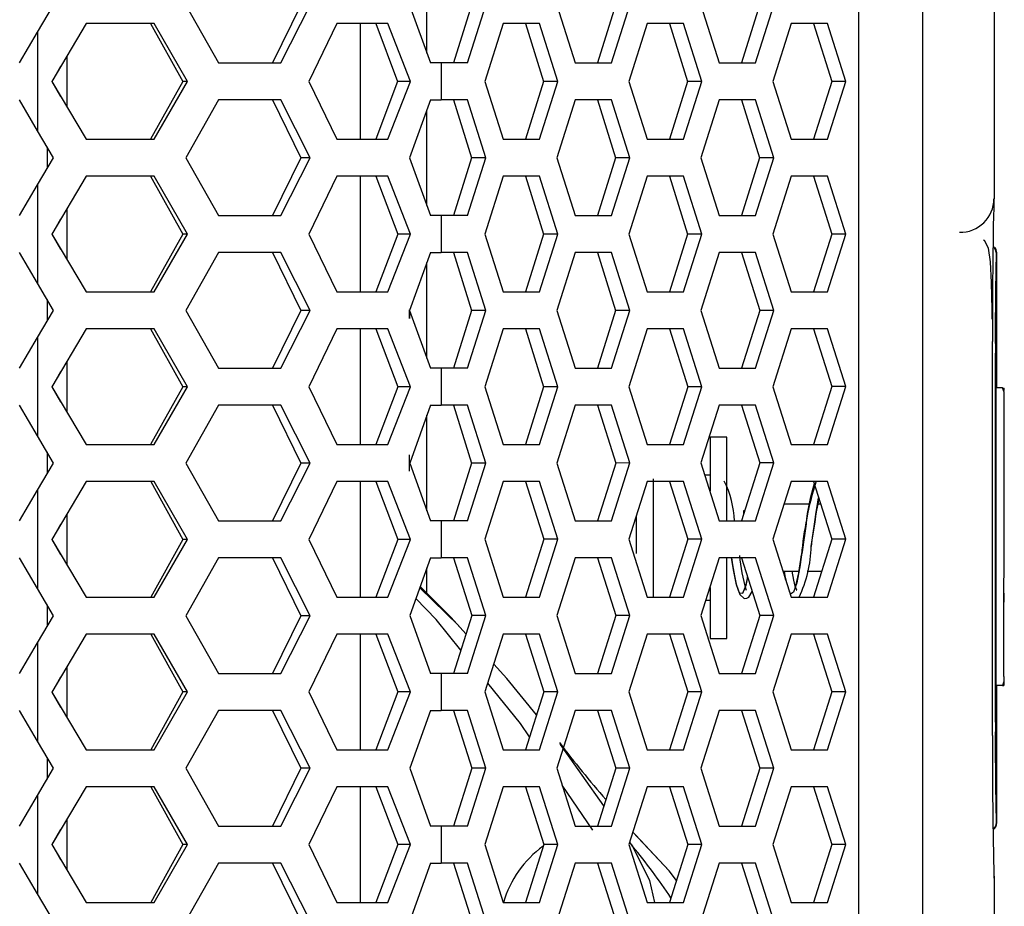
# Model space of a CAD drawing. Units: millimetres. Extents: x 63 to 3226, y 63 to 2034.
# Drawn here: x 1344 to 1402, y 1388 to 1441 of the extents above; entities that cross this region are included whole.
import ezdxf

# ---------------------------------------------------------------- set-up
doc = ezdxf.new("R2010")
doc.units = ezdxf.units.MM
doc.header["$LTSCALE"] = 10

msp = doc.modelspace()

# ---------------------------------------------------------------- linework, layer by layer
at = {"color": 7, "linetype": 'Continuous', "lineweight": 25}
for p, q in [((1393.615835, 1890.264398), (1393.654476, 1275.955009)), ((1397.430842, 1890.468438), (1397.469509, 1275.751447)), ((1401.747667, 1430.500214), (1401.722712, 1827.226174)), ((1344.69958, 1440.433608), (1345.654253, 1442.046686)), ((1353.551169, 1442.047183), (1355.492587, 1438.597305)), ((1360.401336, 1442.047614), (1358.71825, 1438.597508)), ((1359.203076, 1438.597538), (1360.950904, 1442.047648)), ((1366.886966, 1442.048022), (1368.131701, 1438.5981)), ((1370.581709, 1442.048254), (1369.497082, 1438.598186)), ((1370.335752, 1438.598239), (1371.420379, 1442.048307)), ((1375.664515, 1442.048574), (1376.749576, 1438.598642)), ((1379.16522, 1442.048794), (1378.080593, 1438.598726)), ((1378.919263, 1438.598779), (1380.00389, 1442.048847)), ((1384.248026, 1442.049114), (1385.333087, 1438.599182)), ((1387.748731, 1442.049334), (1386.664104, 1438.599266)), ((1387.502775, 1438.599318), (1388.587402, 1442.049387)), ((1347.607289, 1440.946809), (1345.564857, 1437.49668)), ((1351.655269, 1440.947064), (1347.607289, 1440.946809)), ((1351.449985, 1440.947051), (1353.358945, 1437.497171)), ((1353.637641, 1437.497188), (1351.655269, 1440.947064)), ((1362.542978, 1440.947748), (1360.87617, 1437.497644)), ((1365.585819, 1440.94794), (1362.542978, 1440.947748)), ((1364.86459, 1440.947894), (1366.172891, 1437.497977)), ((1366.944431, 1437.498025), (1365.585819, 1440.94794)), ((1372.457672, 1440.948372), (1371.373046, 1437.498304)), ((1374.62736, 1440.948509), (1372.457672, 1440.948372)), ((1373.78869, 1440.948456), (1374.87375, 1437.498524)), ((1375.712421, 1437.498577), (1374.62736, 1440.948509)), ((1381.041184, 1440.948912), (1379.956557, 1437.498844)), ((1383.210871, 1440.949049), (1381.041184, 1440.948912)), ((1382.372201, 1440.948996), (1383.457262, 1437.499064)), ((1384.295932, 1437.499117), (1383.210871, 1440.949049)), ((1389.624695, 1440.949452), (1388.540068, 1437.499384)), ((1391.794382, 1440.949588), (1389.624695, 1440.949452)), ((1390.955712, 1440.949536), (1392.040773, 1437.499604)), ((1392.879443, 1437.499657), (1391.794382, 1440.949588)), ((1343.640567, 1438.596559), (1344.69958, 1440.433608)), ((1344.69958, 1440.433608), (1344.69995, 1434.559645)), ((1346.452587, 1438.996258), (1346.452587, 1435.997533)), ((1345.585152, 1437.496682), (1346.101092, 1438.401744)), ((1355.492587, 1438.597305), (1359.203076, 1438.597538)), ((1368.756872, 1438.598139), (1368.131701, 1438.5981)), ((1370.335752, 1438.598239), (1368.756872, 1438.598139)), ((1368.756872, 1438.598139), (1368.75701, 1436.398139)), ((1376.749576, 1438.598642), (1378.919263, 1438.598779)), ((1385.333087, 1438.599182), (1387.502775, 1438.599318)), ((1345.564857, 1437.49668), (1347.607723, 1434.046809)), ((1346.101206, 1436.591685), (1345.585152, 1437.496682)), ((1353.358945, 1437.497171), (1351.450419, 1434.047051)), ((1351.655703, 1434.047064), (1353.637641, 1437.497188)), ((1353.637641, 1437.497188), (1353.358945, 1437.497171)), ((1360.87617, 1437.497644), (1362.543412, 1434.047749)), ((1366.172891, 1437.497977), (1364.865023, 1434.047894)), ((1365.586253, 1434.04794), (1366.944431, 1437.498025)), ((1366.944431, 1437.498025), (1366.172891, 1437.497977)), ((1371.373046, 1437.498304), (1372.458106, 1434.048372)), ((1374.87375, 1437.498524), (1373.789124, 1434.048456)), ((1374.627794, 1434.048509), (1375.712421, 1437.498577)), ((1375.712421, 1437.498577), (1374.87375, 1437.498524)), ((1379.956557, 1437.498844), (1381.041618, 1434.048912)), ((1383.457262, 1437.499064), (1382.372635, 1434.048996)), ((1383.211305, 1434.049049), (1384.295932, 1437.499117)), ((1384.295932, 1437.499117), (1383.457262, 1437.499064)), ((1388.540068, 1437.499384), (1389.625129, 1434.049452)), ((1392.040773, 1437.499604), (1390.956146, 1434.049536)), ((1391.794816, 1434.049588), (1392.879443, 1437.499657)), ((1392.879443, 1437.499657), (1392.040773, 1437.499604)), ((1344.69995, 1434.559645), (1343.640706, 1436.396559)), ((1355.492725, 1436.397305), (1353.551742, 1432.947183)), ((1359.203214, 1436.397538), (1355.492725, 1436.397305)), ((1358.718388, 1436.397508), (1360.401908, 1432.947614)), ((1360.951477, 1432.947648), (1359.203214, 1436.397538)), ((1368.13184, 1436.3981), (1366.887538, 1432.948022)), ((1368.13184, 1436.3981), (1368.75701, 1436.398139)), ((1370.335891, 1436.398239), (1368.75701, 1436.398139)), ((1369.49722, 1436.398186), (1370.582281, 1432.948254)), ((1371.420952, 1432.948307), (1370.335891, 1436.398239)), ((1376.749714, 1436.398642), (1375.665087, 1432.948574)), ((1378.919402, 1436.398779), (1376.749714, 1436.398642)), ((1378.080731, 1436.398726), (1379.165792, 1432.948794)), ((1380.004463, 1432.948847), (1378.919402, 1436.398779)), ((1385.333225, 1436.399182), (1384.248599, 1432.949114)), ((1387.502913, 1436.399318), (1385.333225, 1436.399182)), ((1386.664242, 1436.399266), (1387.749303, 1432.949334)), ((1388.587974, 1432.949387), (1387.502913, 1436.399318)), ((1345.654826, 1432.946686), (1344.69995, 1434.559645)), ((1347.607723, 1434.046809), (1351.655703, 1434.047064)), ((1362.543412, 1434.047749), (1365.586253, 1434.04794)), ((1372.458106, 1434.048372), (1374.627794, 1434.048509)), ((1381.041618, 1434.048912), (1383.211305, 1434.049049)), ((1389.625129, 1434.049452), (1391.794816, 1434.049588)), ((1345.273878, 1433.590175), (1345.273878, 1432.303012)), ((1344.700153, 1431.333608), (1345.654826, 1432.946686)), ((1353.551742, 1432.947183), (1355.493159, 1429.497305)), ((1360.401908, 1432.947614), (1358.718822, 1429.497508)), ((1359.203648, 1429.497538), (1360.951477, 1432.947648)), ((1360.951477, 1432.947648), (1360.401908, 1432.947614)), ((1366.887538, 1432.948022), (1368.132274, 1429.4981)), ((1370.582281, 1432.948254), (1369.497654, 1429.498186)), ((1370.336325, 1429.498239), (1371.420952, 1432.948307)), ((1371.420952, 1432.948307), (1370.582281, 1432.948254)), ((1375.665087, 1432.948574), (1376.750148, 1429.498642)), ((1379.165792, 1432.948794), (1378.081165, 1429.498726)), ((1378.919836, 1429.498779), (1380.004463, 1432.948847)), ((1380.004463, 1432.948847), (1379.165792, 1432.948794)), ((1384.248599, 1432.949114), (1385.333659, 1429.499182)), ((1387.749303, 1432.949334), (1386.664677, 1429.499266)), ((1387.503347, 1429.499318), (1388.587974, 1432.949387)), ((1388.587974, 1432.949387), (1387.749303, 1432.949334)), ((1343.64114, 1429.496559), (1344.700153, 1431.333608)), ((1344.700153, 1431.333608), (1344.700522, 1425.459645)), ((1347.607861, 1431.846809), (1345.565429, 1428.39668)), ((1351.655841, 1431.847064), (1347.607861, 1431.846809)), ((1351.450558, 1431.847051), (1353.359517, 1428.397171)), ((1353.638214, 1428.397188), (1351.655841, 1431.847064)), ((1362.543551, 1431.847748), (1360.876743, 1428.397644)), ((1365.586392, 1431.84794), (1362.543551, 1431.847748)), ((1364.865162, 1431.847894), (1366.173463, 1428.397977)), ((1366.945004, 1428.398025), (1365.586392, 1431.84794)), ((1372.458245, 1431.848372), (1371.373618, 1428.398304)), ((1374.627933, 1431.848509), (1372.458245, 1431.848372)), ((1373.789262, 1431.848456), (1374.874323, 1428.398524)), ((1375.712993, 1428.398577), (1374.627933, 1431.848509)), ((1381.041756, 1431.848912), (1379.957129, 1428.398844)), ((1383.211444, 1431.849049), (1381.041756, 1431.848912)), ((1382.372773, 1431.848996), (1383.457834, 1428.399064)), ((1384.296505, 1428.399117), (1383.211444, 1431.849049)), ((1389.625267, 1431.849452), (1388.54064, 1428.399384)), ((1391.794955, 1431.849588), (1389.625267, 1431.849452)), ((1390.956284, 1431.849536), (1392.041345, 1428.399604)), ((1392.880016, 1428.399657), (1391.794955, 1431.849588)), ((1346.452587, 1429.895291), (1346.452587, 1426.8985)), ((1345.585725, 1428.396682), (1346.101664, 1429.301744)), ((1355.493159, 1429.497305), (1359.203648, 1429.497538)), ((1368.757444, 1429.498139), (1368.132274, 1429.4981)), ((1370.336325, 1429.498239), (1368.757444, 1429.498139)), ((1368.757444, 1429.498139), (1368.757583, 1427.298139)), ((1376.750148, 1429.498642), (1378.919836, 1429.498779)), ((1385.333659, 1429.499182), (1387.503347, 1429.499318)), ((1360.876743, 1428.397644), (1362.543985, 1424.947749)), ((1366.173463, 1428.397977), (1364.865596, 1424.947894)), ((1365.586826, 1424.94794), (1366.945004, 1428.398025)), ((1366.945004, 1428.398025), (1366.173463, 1428.397977)), ((1371.373618, 1428.398304), (1372.458679, 1424.948372)), ((1374.874323, 1428.398524), (1373.789696, 1424.948456)), ((1374.628367, 1424.948509), (1375.712993, 1428.398577)), ((1375.712993, 1428.398577), (1374.874323, 1428.398524)), ((1379.957129, 1428.398844), (1381.04219, 1424.948912)), ((1383.457834, 1428.399064), (1382.373207, 1424.948996)), ((1383.211878, 1424.949049), (1384.296505, 1428.399117)), ((1384.296505, 1428.399117), (1383.457834, 1428.399064)), ((1388.54064, 1428.399384), (1389.625701, 1424.949452)), ((1392.041345, 1428.399604), (1390.956718, 1424.949536)), ((1391.795389, 1424.949588), (1392.880016, 1428.399657)), ((1392.880016, 1428.399657), (1392.041345, 1428.399604)), ((1345.565429, 1428.39668), (1347.608295, 1424.946809)), ((1346.101778, 1427.491685), (1345.585725, 1428.396682)), ((1353.359517, 1428.397171), (1351.450992, 1424.947051)), ((1351.656275, 1424.947064), (1353.638214, 1428.397188)), ((1353.638214, 1428.397188), (1353.359517, 1428.397171)), ((1344.700522, 1425.459645), (1343.641278, 1427.296559)), ((1355.493297, 1427.297305), (1353.552314, 1423.847183)), ((1359.203787, 1427.297538), (1355.493297, 1427.297305)), ((1358.71896, 1427.297508), (1360.40248, 1423.847614)), ((1360.952049, 1423.847648), (1359.203787, 1427.297538)), ((1368.132412, 1427.2981), (1366.888111, 1423.848022)), ((1368.132412, 1427.2981), (1368.757583, 1427.298139)), ((1370.336463, 1427.298239), (1368.757583, 1427.298139)), ((1369.497793, 1427.298186), (1370.582853, 1423.848254)), ((1371.421524, 1423.848307), (1370.336463, 1427.298239)), ((1376.750287, 1427.298642), (1375.66566, 1423.848574)), ((1378.919974, 1427.298779), (1376.750287, 1427.298642)), ((1378.081304, 1427.298726), (1379.166365, 1423.848794)), ((1380.005035, 1423.848847), (1378.919974, 1427.298779)), ((1385.333798, 1427.299182), (1384.249171, 1423.849114)), ((1387.503485, 1427.299318), (1385.333798, 1427.299182)), ((1386.664815, 1427.299266), (1387.749876, 1423.849334)), ((1388.588546, 1423.849387), (1387.503485, 1427.299318)), ((1401.877873, 1419.220673), (1401.877873, 1427.29643)), ((1345.655398, 1423.846686), (1344.700522, 1425.459645)), ((1347.608295, 1424.946809), (1351.656275, 1424.947064)), ((1362.543985, 1424.947749), (1365.586826, 1424.94794)), ((1372.458679, 1424.948372), (1374.628367, 1424.948509)), ((1381.04219, 1424.948912), (1383.211878, 1424.949049)), ((1389.625701, 1424.949452), (1391.795389, 1424.949588)), ((1345.273878, 1424.491142), (1345.273878, 1423.202045)), ((1344.700725, 1422.233608), (1345.655398, 1423.846686)), ((1353.552314, 1423.847183), (1355.493731, 1420.397305)), ((1360.40248, 1423.847614), (1358.719394, 1420.397508)), ((1359.204221, 1420.397538), (1360.952049, 1423.847648)), ((1360.952049, 1423.847648), (1360.40248, 1423.847614)), ((1366.869666, 1423.356855), (1366.870036, 1423.870473)), ((1366.870176, 1423.870473), (1366.870176, 1423.355671)), ((1366.888111, 1423.848022), (1368.132846, 1420.3981)), ((1370.582853, 1423.848254), (1369.498227, 1420.398186)), ((1370.336897, 1420.398239), (1371.421524, 1423.848307)), ((1371.421524, 1423.848307), (1370.582853, 1423.848254)), ((1375.66566, 1423.848574), (1376.750721, 1420.398642)), ((1379.166365, 1423.848794), (1378.081738, 1420.398726)), ((1378.920408, 1420.398779), (1380.005035, 1423.848847)), ((1380.005035, 1423.848847), (1379.166365, 1423.848794)), ((1384.249171, 1423.849114), (1385.334232, 1420.399182)), ((1387.749876, 1423.849334), (1386.665249, 1420.399266)), ((1387.503919, 1420.399319), (1388.588546, 1423.849387)), ((1388.588546, 1423.849387), (1387.749876, 1423.849334)), ((1347.608433, 1422.746809), (1345.566001, 1419.29668)), ((1351.656414, 1422.747064), (1347.608433, 1422.746809)), ((1351.45113, 1422.747051), (1353.36009, 1419.297171)), ((1353.638786, 1419.297188), (1351.656414, 1422.747064)), ((1362.544123, 1422.747748), (1360.877315, 1419.297644)), ((1365.586964, 1422.74794), (1362.544123, 1422.747748)), ((1364.865734, 1422.747894), (1366.174036, 1419.297977)), ((1366.945576, 1419.298025), (1365.586964, 1422.74794)), ((1372.458817, 1422.748372), (1371.37419, 1419.298304)), ((1374.628505, 1422.748509), (1372.458817, 1422.748372)), ((1373.789834, 1422.748456), (1374.874895, 1419.298524)), ((1375.713566, 1419.298577), (1374.628505, 1422.748509)), ((1381.042328, 1422.748912), (1379.957702, 1419.298844)), ((1383.212016, 1422.749049), (1381.042328, 1422.748912)), ((1382.373346, 1422.748996), (1383.458406, 1419.299064)), ((1384.297077, 1419.299117), (1383.212016, 1422.749049)), ((1389.62584, 1422.749452), (1388.541213, 1419.299384)), ((1391.795527, 1422.749588), (1389.62584, 1422.749452)), ((1390.956857, 1422.749536), (1392.041918, 1419.299604)), ((1392.880588, 1419.299657), (1391.795527, 1422.749588)), ((1343.641712, 1420.396559), (1344.700725, 1422.233608)), ((1344.700725, 1422.233608), (1344.701094, 1416.359645)), ((1401.636086, 1398.500207), (1401.634608, 1422.000207)), ((1346.452587, 1420.794324), (1346.452587, 1417.799466)), ((1401.797992, 1399.295078), (1401.797992, 1421.295078)), ((1345.586297, 1419.296682), (1346.102237, 1420.201744)), ((1355.493731, 1420.397305), (1359.204221, 1420.397538)), ((1368.758017, 1420.398139), (1368.132846, 1420.3981)), ((1370.336897, 1420.398239), (1368.758017, 1420.398139)), ((1368.758017, 1420.398139), (1368.758155, 1418.198139)), ((1376.750721, 1420.398642), (1378.920408, 1420.398779)), ((1385.334232, 1420.399182), (1387.503919, 1420.399319)), ((1345.566001, 1419.29668), (1347.608867, 1415.846809)), ((1346.102351, 1418.391685), (1345.586297, 1419.296682)), ((1353.36009, 1419.297171), (1351.451564, 1415.847051)), ((1351.656848, 1415.847064), (1353.638786, 1419.297188)), ((1353.638786, 1419.297188), (1353.36009, 1419.297171)), ((1360.877315, 1419.297644), (1362.544557, 1415.847749)), ((1366.174036, 1419.297977), (1364.866168, 1415.847894)), ((1365.587398, 1415.84794), (1366.945576, 1419.298025)), ((1366.945576, 1419.298025), (1366.174036, 1419.297977)), ((1371.37419, 1419.298304), (1372.459251, 1415.848372)), ((1374.874895, 1419.298524), (1373.790268, 1415.848456)), ((1374.628939, 1415.848509), (1375.713566, 1419.298577)), ((1375.713566, 1419.298577), (1374.874895, 1419.298524)), ((1379.957702, 1419.298844), (1381.042762, 1415.848912)), ((1383.458406, 1419.299064), (1382.37378, 1415.848996)), ((1383.21245, 1415.849049), (1384.297077, 1419.299117)), ((1384.297077, 1419.299117), (1383.458406, 1419.299064)), ((1388.541213, 1419.299384), (1389.626274, 1415.849452)), ((1392.041918, 1419.299604), (1390.957291, 1415.849536)), ((1391.795961, 1415.849588), (1392.880588, 1419.299657)), ((1392.880588, 1419.299657), (1392.041918, 1419.299604)), ((1401.839583, 1401.48162), (1401.839583, 1419.220735)), ((1402.227213, 1419.220103), (1401.839583, 1419.220735)), ((1402.330069, 1418.973133), (1402.227213, 1419.220103)), ((1402.227213, 1419.220103), (1402.330471, 1419.219935)), ((1402.330235, 1419.074632), (1402.330471, 1419.219935)), ((1402.328919, 1418.266762), (1402.329653, 1418.717529)), ((1402.329111, 1418.384991), (1402.329653, 1418.717529)), ((1402.329653, 1418.717529), (1402.330069, 1418.973133)), ((1344.701094, 1416.359645), (1343.641851, 1418.196559)), ((1355.49387, 1418.197305), (1353.552887, 1414.747183)), ((1359.204359, 1418.197538), (1355.49387, 1418.197305)), ((1358.719533, 1418.197508), (1360.403053, 1414.747614)), ((1360.952621, 1414.747648), (1359.204359, 1418.197538)), ((1368.132985, 1418.1981), (1366.888683, 1414.748022)), ((1368.132985, 1418.1981), (1368.758155, 1418.198139)), ((1370.337036, 1418.198239), (1368.758155, 1418.198139)), ((1369.498365, 1418.198186), (1370.583426, 1414.748254)), ((1371.422096, 1414.748307), (1370.337036, 1418.198239)), ((1376.750859, 1418.198642), (1375.666232, 1414.748574)), ((1378.920547, 1418.198779), (1376.750859, 1418.198642)), ((1378.081876, 1418.198726), (1379.166937, 1414.748794)), ((1380.005608, 1414.748847), (1378.920547, 1418.198779)), ((1385.33437, 1418.199182), (1384.249743, 1414.749114)), ((1387.504058, 1418.199319), (1385.33437, 1418.199182)), ((1386.665387, 1418.199266), (1387.750448, 1414.749334)), ((1388.589119, 1414.749387), (1387.504058, 1418.199319)), ((1402.327768, 1417.560404), (1402.3285, 1418.00968)), ((1402.327863, 1417.618438), (1402.3285, 1418.00968)), ((1402.3285, 1418.00968), (1402.328919, 1418.266762)), ((1402.326618, 1416.854062), (1402.327347, 1417.301817)), ((1402.32671, 1416.910566), (1402.327347, 1417.301817)), ((1402.327347, 1417.301817), (1402.327768, 1417.560404)), ((1402.326194, 1416.593939), (1402.326618, 1416.854062)), ((1345.65597, 1414.746686), (1344.701094, 1416.359645)), ((1385.793178, 1416.295078), (1384.793178, 1416.295078)), ((1384.793178, 1416.295078), (1384.793178, 1413.070993)), ((1385.793178, 1411.317697), (1385.793178, 1416.295078)), ((1402.325041, 1415.886046), (1402.325467, 1416.147734)), ((1402.325467, 1416.147734), (1402.326194, 1416.593939)), ((1402.325557, 1416.20268), (1402.326194, 1416.593939)), ((1347.608867, 1415.846809), (1351.656848, 1415.847064)), ((1362.544557, 1415.847749), (1365.587398, 1415.84794)), ((1372.459251, 1415.848372), (1374.628939, 1415.848509)), ((1381.042762, 1415.848912), (1383.21245, 1415.849049)), ((1389.626274, 1415.849452), (1391.795961, 1415.849588)), ((1402.324304, 1415.433527), (1402.325041, 1415.886046)), ((1402.324317, 1415.44142), (1402.325041, 1415.886046)), ((1345.273878, 1415.392109), (1345.273878, 1414.101078)), ((1366.872587, 1414.25245), (1366.871458, 1415.240634)), ((1402.323151, 1414.72561), (1402.323888, 1415.178139)), ((1402.323166, 1414.735121), (1402.323888, 1415.178139)), ((1402.323888, 1415.178139), (1402.324317, 1415.44142)), ((1344.701297, 1413.133608), (1345.65597, 1414.746686)), ((1353.552887, 1414.747183), (1355.494304, 1411.297305)), ((1360.403053, 1414.747614), (1358.719967, 1411.297508)), ((1359.204793, 1411.297538), (1360.952621, 1414.747648)), ((1360.952621, 1414.747648), (1360.403053, 1414.747614)), ((1366.888683, 1414.748022), (1368.133419, 1411.2981)), ((1370.583426, 1414.748254), (1369.498799, 1411.298186)), ((1370.33747, 1411.298239), (1371.422096, 1414.748307)), ((1371.422096, 1414.748307), (1370.583426, 1414.748254)), ((1375.666232, 1414.748574), (1376.751293, 1411.298642)), ((1379.166937, 1414.748794), (1378.08231, 1411.298726)), ((1378.920981, 1411.298779), (1380.005608, 1414.748847)), ((1380.005608, 1414.748847), (1379.166937, 1414.748794)), ((1384.249743, 1414.749114), (1385.334804, 1411.299182)), ((1387.750448, 1414.749334), (1386.665821, 1411.299266)), ((1387.504492, 1411.299319), (1388.589119, 1414.749387)), ((1388.589119, 1414.749387), (1387.750448, 1414.749334)), ((1402.322016, 1414.028837), (1402.322735, 1414.470217)), ((1402.322097, 1414.078934), (1402.322735, 1414.470217)), ((1402.322735, 1414.470217), (1402.323166, 1414.735121)), ((1384.793178, 1414.02828), (1384.476457, 1414.02828)), ((1402.320865, 1413.322569), (1402.321581, 1413.762279)), ((1402.320944, 1413.370988), (1402.321581, 1413.762279)), ((1402.321581, 1413.762279), (1402.322016, 1414.028837)), ((1347.609006, 1413.646809), (1345.566574, 1410.196681)), ((1351.656986, 1413.647064), (1347.609006, 1413.646809)), ((1351.451703, 1413.647051), (1353.360662, 1410.197171)), ((1353.639359, 1410.197188), (1351.656986, 1413.647064)), ((1362.544695, 1413.647749), (1360.877888, 1410.197644)), ((1365.587536, 1413.64794), (1362.544695, 1413.647749)), ((1364.866307, 1413.647894), (1366.174608, 1410.197977)), ((1366.946149, 1410.198025), (1365.587536, 1413.64794)), ((1372.45939, 1413.648372), (1371.374763, 1410.198304)), ((1374.629077, 1413.648509), (1372.45939, 1413.648372)), ((1373.790407, 1413.648456), (1374.875468, 1410.198524)), ((1375.714138, 1410.198577), (1374.629077, 1413.648509)), ((1381.042901, 1413.648912), (1379.958274, 1410.198844)), ((1383.212588, 1413.649049), (1381.042901, 1413.648912)), ((1382.373918, 1413.648996), (1383.458979, 1410.199064)), ((1384.297649, 1410.199117), (1383.212588, 1413.649049)), ((1389.626412, 1413.649452), (1388.541785, 1410.199384)), ((1391.7961, 1413.649588), (1389.626412, 1413.649452)), ((1390.957429, 1413.649536), (1392.04249, 1410.199604)), ((1392.881161, 1410.199657), (1391.7961, 1413.649588)), ((1402.320428, 1413.054327), (1402.320865, 1413.322569)), ((1343.642285, 1411.296559), (1344.701297, 1413.133608)), ((1344.701297, 1413.133608), (1344.701667, 1407.259645)), ((1402.319275, 1412.346359), (1402.319715, 1412.616315)), ((1402.319691, 1412.601769), (1402.320428, 1413.054327)), ((1402.319715, 1412.616315), (1402.320428, 1413.054327)), ((1390.69914, 1412.295078), (1389.200626, 1412.295078)), ((1391.383429, 1412.295078), (1391.193056, 1412.295078)), ((1402.318564, 1411.910077), (1402.319275, 1412.346359)), ((1402.318638, 1411.95505), (1402.319275, 1412.346359)), ((1346.452587, 1411.693357), (1346.452587, 1408.700433)), ((1386.853132, 1411.895078), (1386.793178, 1411.895078)), ((1386.793178, 1411.895078), (1386.793178, 1411.704371)), ((1402.317412, 1411.202565), (1402.318122, 1411.638375)), ((1402.317412, 1411.202565), (1402.317954, 1411.535466)), ((1402.317414, 1411.203855), (1402.318122, 1411.638375)), ((1402.318122, 1411.638375), (1402.318564, 1411.910077)), ((1345.586869, 1410.196682), (1346.102809, 1411.101744)), ((1355.494304, 1411.297305), (1359.204793, 1411.297538)), ((1368.758589, 1411.298139), (1368.133419, 1411.2981)), ((1370.33747, 1411.298239), (1368.758589, 1411.298139)), ((1368.758589, 1411.298139), (1368.758727, 1409.098139)), ((1376.751293, 1411.298642), (1378.920981, 1411.298779)), ((1385.334804, 1411.299182), (1387.504492, 1411.299319)), ((1390.512629, 1411.121396), (1390.39319, 1410.295159)), ((1402.316264, 1410.497648), (1402.316969, 1410.930375)), ((1402.316377, 1410.567457), (1402.316969, 1410.930375)), ((1402.316969, 1410.930375), (1402.317414, 1411.203855)), ((1383.443178, 1410.249303), (1383.443178, 1410.148803)), ((1390.818563, 1409.778917), (1390.893225, 1410.295407)), ((1402.315113, 1409.791458), (1402.315815, 1410.22236)), ((1402.315255, 1409.878333), (1402.315815, 1410.22236)), ((1402.315815, 1410.22236), (1402.316264, 1410.497648)), ((1345.566574, 1410.196681), (1347.60944, 1406.746809)), ((1346.102923, 1409.291685), (1345.586869, 1410.196682)), ((1353.360662, 1410.197171), (1351.452137, 1406.747051)), ((1351.65742, 1406.747064), (1353.639359, 1410.197188)), ((1353.639359, 1410.197188), (1353.360662, 1410.197171)), ((1360.877888, 1410.197644), (1362.545129, 1406.747749)), ((1366.174608, 1410.197977), (1364.866741, 1406.747894)), ((1365.58797, 1406.74794), (1366.946149, 1410.198025)), ((1366.946149, 1410.198025), (1366.174608, 1410.197977)), ((1371.374763, 1410.198304), (1372.459824, 1406.748372)), ((1374.875468, 1410.198524), (1373.790841, 1406.748456)), ((1374.629511, 1406.748509), (1375.714138, 1410.198577)), ((1375.714138, 1410.198577), (1374.875468, 1410.198524)), ((1379.958274, 1410.198844), (1381.043335, 1406.748912)), ((1383.458979, 1410.199064), (1382.374352, 1406.748996)), ((1383.213023, 1406.749049), (1384.297649, 1410.199117)), ((1384.297649, 1410.199117), (1383.458979, 1410.199064)), ((1388.541785, 1410.199384), (1389.626846, 1406.749452)), ((1392.04249, 1410.199604), (1390.957863, 1406.749536)), ((1391.796534, 1406.749589), (1392.881161, 1410.199657)), ((1392.881161, 1410.199657), (1392.04249, 1410.199604)), ((1402.314662, 1409.514328), (1402.315113, 1409.791458)), ((1402.315052, 1409.753974), (1402.315469, 1410.009683)), ((1344.701667, 1407.259645), (1343.642423, 1409.09656)), ((1355.494442, 1409.097305), (1353.553459, 1405.647183)), ((1359.204932, 1409.097538), (1355.494442, 1409.097305)), ((1358.720105, 1409.097508), (1360.403625, 1405.647614)), ((1360.953194, 1405.647648), (1359.204932, 1409.097538)), ((1368.133557, 1409.0981), (1366.889256, 1405.648022)), ((1368.133557, 1409.0981), (1368.758727, 1409.098139)), ((1370.337608, 1409.098239), (1368.758727, 1409.098139)), ((1369.498937, 1409.098186), (1370.583998, 1405.648254)), ((1371.422669, 1405.648307), (1370.337608, 1409.098239)), ((1376.751431, 1409.098642), (1375.666805, 1405.648574)), ((1378.921119, 1409.098779), (1376.751431, 1409.098642)), ((1378.082449, 1409.098726), (1379.167509, 1405.648794)), ((1380.00618, 1405.648847), (1378.921119, 1409.098779)), ((1385.334943, 1409.099182), (1384.250316, 1405.649114)), ((1387.50463, 1409.099319), (1385.334943, 1409.099182)), ((1385.793178, 1404.295078), (1385.793178, 1409.086716)), ((1386.66596, 1409.099266), (1387.751021, 1405.649334)), ((1388.589691, 1405.649387), (1387.50463, 1409.099319)), ((1402.313509, 1408.80628), (1402.313963, 1409.085284)), ((1402.313925, 1409.061719), (1402.314662, 1409.514328)), ((1402.313963, 1409.085284), (1402.314662, 1409.514328)), ((1402.312813, 1408.379126), (1402.313509, 1408.80628)), ((1402.312871, 1408.414926), (1402.313509, 1408.80628)), ((1402.31315, 1408.586144), (1402.313499, 1408.800576)), ((1389.140721, 1408.295078), (1390.092903, 1408.295078)), ((1390.586949, 1408.295078), (1391.443748, 1408.295078)), ((1402.311663, 1407.672985), (1402.312355, 1408.098214)), ((1402.311718, 1407.706852), (1402.312355, 1408.098214)), ((1402.312355, 1408.098214), (1402.312813, 1408.379126)), ((1367.485296, 1407.300664), (1369.818048, 1405.040068)), ((1384.793178, 1407.33136), (1384.793178, 1404.295078)), ((1402.310512, 1406.966861), (1402.311202, 1407.390133)), ((1402.310515, 1406.968431), (1402.311202, 1407.390133)), ((1402.311202, 1407.390133), (1402.311663, 1407.672985)), ((1402.311545, 1407.600626), (1402.311845, 1407.78495)), ((1345.656543, 1405.646686), (1344.701667, 1407.259645)), ((1347.60944, 1406.746809), (1351.65742, 1406.747064)), ((1362.545129, 1406.747749), (1365.58797, 1406.74794)), ((1372.459824, 1406.748372), (1374.629511, 1406.748509)), ((1381.043335, 1406.748912), (1383.213023, 1406.749049)), ((1389.626846, 1406.749452), (1391.796534, 1406.749589)), ((1402.310564, 1406.99876), (1402.309683, 1406.457487)), ((1402.310049, 1406.682033), (1402.310512, 1406.966861)), ((1345.273878, 1406.293076), (1345.273878, 1405.000111)), ((1384.537268, 1406.561876), (1384.793178, 1406.561876)), ((1402.308895, 1405.973917), (1402.309362, 1406.260754)), ((1402.309017, 1406.048953), (1402.309235, 1406.182567)), ((1402.309362, 1406.260754), (1402.310049, 1406.682033)), ((1402.30957, 1406.388163), (1402.309808, 1406.534316)), ((1344.70187, 1404.033608), (1345.656543, 1405.646686)), ((1353.553459, 1405.647183), (1355.494876, 1402.197305)), ((1360.403625, 1405.647614), (1358.720539, 1402.197508)), ((1359.205365, 1402.197538), (1360.953194, 1405.647648)), ((1360.953194, 1405.647648), (1360.403625, 1405.647614)), ((1366.889256, 1405.648022), (1368.133991, 1402.1981)), ((1370.583998, 1405.648254), (1369.499371, 1402.198186)), ((1370.338042, 1402.198239), (1371.422669, 1405.648307)), ((1371.422669, 1405.648307), (1370.583998, 1405.648254)), ((1375.666805, 1405.648574), (1376.751865, 1402.198642)), ((1379.167509, 1405.648794), (1378.082883, 1402.198726)), ((1378.921553, 1402.198779), (1380.00618, 1405.648847)), ((1380.00618, 1405.648847), (1379.167509, 1405.648794)), ((1384.250316, 1405.649114), (1385.335377, 1402.199182)), ((1387.751021, 1405.649334), (1386.666394, 1402.199266)), ((1387.505064, 1402.199319), (1388.589691, 1405.649387)), ((1388.589691, 1405.649387), (1387.751021, 1405.649334)), ((1402.307742, 1405.265783), (1402.308212, 1405.554664)), ((1402.308075, 1405.470458), (1402.308249, 1405.577125)), ((1402.308212, 1405.554664), (1402.308895, 1405.973917)), ((1402.308224, 1405.561792), (1402.308895, 1405.973917)), ((1402.308518, 1405.742524), (1402.308715, 1405.86311)), ((1402.306875, 1404.733692), (1402.307742, 1405.265783)), ((1402.307062, 1404.848592), (1402.307742, 1405.265783)), ((1402.30714, 1404.896615), (1402.307227, 1404.9499)), ((1402.307377, 1405.041996), (1402.307498, 1405.115914)), ((1402.307692, 1405.235506), (1402.307841, 1405.326854)), ((1347.609578, 1404.546809), (1345.567146, 1401.096681)), ((1351.657558, 1404.547064), (1347.609578, 1404.546809)), ((1351.452275, 1404.547051), (1353.361234, 1401.097171)), ((1353.639931, 1401.097188), (1351.657558, 1404.547064)), ((1362.545268, 1404.547749), (1360.87846, 1401.097644)), ((1365.588109, 1404.54794), (1362.545268, 1404.547749)), ((1364.866879, 1404.547894), (1366.17518, 1401.097977)), ((1366.946721, 1401.098025), (1365.588109, 1404.54794)), ((1372.459962, 1404.548372), (1371.375335, 1401.098304)), ((1374.62965, 1404.548509), (1372.459962, 1404.548372)), ((1373.790979, 1404.548456), (1374.87604, 1401.098524)), ((1375.714711, 1401.098577), (1374.62965, 1404.548509)), ((1381.043473, 1404.548912), (1379.958846, 1401.098844)), ((1383.213161, 1404.549049), (1381.043473, 1404.548912)), ((1382.37449, 1404.548996), (1383.459551, 1401.099064)), ((1384.298222, 1401.099117), (1383.213161, 1404.549049)), ((1389.626984, 1404.549452), (1388.542358, 1401.099384)), ((1391.796672, 1404.549589), (1389.626984, 1404.549452)), ((1390.958002, 1404.549536), (1392.043062, 1401.099604)), ((1392.881733, 1401.099657), (1391.796672, 1404.549589)), ((1402.305912, 1404.142538), (1402.306588, 1404.557631)), ((1402.305951, 1404.166219), (1402.306588, 1404.557631)), ((1402.306588, 1404.557631), (1402.307062, 1404.848592)), ((1402.306999, 1404.809927), (1402.307044, 1404.837529)), ((1343.642857, 1402.19656), (1344.70187, 1404.033608)), ((1344.70187, 1404.033608), (1344.702239, 1398.159645)), ((1384.793178, 1404.295078), (1385.793178, 1404.295078)), ((1402.304575, 1403.321598), (1402.305435, 1403.849461)), ((1402.304762, 1403.436503), (1402.305435, 1403.849461)), ((1402.305435, 1403.849461), (1402.305912, 1404.142538)), ((1402.304281, 1403.141272), (1402.304762, 1403.436503)), ((1346.452587, 1402.592391), (1346.452587, 1399.6014)), ((1402.303127, 1402.433065), (1402.303612, 1402.730485)), ((1402.303612, 1402.730485), (1402.304281, 1403.141272)), ((1402.303626, 1402.739207), (1402.304281, 1403.141272)), ((1345.587442, 1401.096682), (1346.103382, 1402.001744)), ((1355.494876, 1402.197305), (1359.205365, 1402.197538)), ((1368.759161, 1402.198139), (1368.133991, 1402.1981)), ((1370.338042, 1402.198239), (1368.759161, 1402.198139)), ((1368.759161, 1402.198139), (1368.7593, 1399.998139)), ((1376.751865, 1402.198642), (1378.921553, 1402.198779)), ((1385.335377, 1402.199182), (1387.505064, 1402.199319)), ((1402.302462, 1402.024633), (1402.301974, 1401.724838)), ((1402.302369, 1402.024577), (1402.303127, 1402.433065)), ((1402.302462, 1402.024633), (1402.303127, 1402.433065)), ((1402.228919, 1401.480985), (1401.839583, 1401.48162)), ((1401.877873, 1393.295078), (1401.877873, 1401.481557)), ((1402.301974, 1401.724838), (1402.228919, 1401.480985)), ((1402.228919, 1401.480985), (1402.301576, 1401.480867)), ((1402.301974, 1401.724838), (1402.301576, 1401.480867)), ((1345.567146, 1401.096681), (1347.610012, 1397.646809)), ((1346.103495, 1400.191685), (1345.587442, 1401.096682)), ((1353.361234, 1401.097171), (1351.452709, 1397.647051)), ((1351.657992, 1397.647064), (1353.639931, 1401.097188)), ((1353.639931, 1401.097188), (1353.361234, 1401.097171)), ((1360.87846, 1401.097644), (1362.545702, 1397.647749)), ((1366.17518, 1401.097977), (1364.867313, 1397.647895)), ((1365.588543, 1397.64794), (1366.946721, 1401.098025)), ((1366.946721, 1401.098025), (1366.17518, 1401.097977)), ((1371.375335, 1401.098304), (1372.460396, 1397.648372)), ((1374.87604, 1401.098524), (1373.791413, 1397.648456)), ((1374.630084, 1397.648509), (1375.714711, 1401.098577)), ((1375.714711, 1401.098577), (1374.87604, 1401.098524)), ((1379.958846, 1401.098844), (1381.043907, 1397.648912)), ((1383.459551, 1401.099064), (1382.374924, 1397.648996)), ((1383.213595, 1397.649049), (1384.298222, 1401.099117)), ((1384.298222, 1401.099117), (1383.459551, 1401.099064)), ((1388.542358, 1401.099384), (1389.627418, 1397.649452)), ((1392.043062, 1401.099604), (1390.958436, 1397.649536)), ((1391.797106, 1397.649589), (1392.881733, 1401.099657)), ((1392.881733, 1401.099657), (1392.043062, 1401.099604)), ((1344.702239, 1398.159645), (1343.642995, 1399.99656)), ((1355.495015, 1399.997305), (1353.554031, 1396.547183)), ((1359.205504, 1399.997538), (1355.495015, 1399.997305)), ((1358.720678, 1399.997508), (1360.404198, 1396.547614)), ((1360.953766, 1396.547648), (1359.205504, 1399.997538)), ((1368.134129, 1399.9981), (1366.889828, 1396.548022)), ((1368.134129, 1399.9981), (1368.7593, 1399.998139)), ((1370.33818, 1399.998239), (1368.7593, 1399.998139)), ((1369.49951, 1399.998186), (1370.584571, 1396.548254)), ((1371.423241, 1396.548307), (1370.33818, 1399.998239)), ((1376.752004, 1399.998642), (1375.667377, 1396.548574)), ((1378.921692, 1399.998779), (1376.752004, 1399.998642)), ((1378.083021, 1399.998726), (1379.168082, 1396.548794)), ((1380.006752, 1396.548847), (1378.921692, 1399.998779)), ((1385.335515, 1399.999182), (1384.250888, 1396.549114)), ((1387.505203, 1399.999319), (1385.335515, 1399.999182)), ((1386.666532, 1399.999266), (1387.751593, 1396.549334)), ((1388.590264, 1396.549387), (1387.505203, 1399.999319)), ((1401.636086, 1398.500207), (1401.636211, 1398.500207)), ((1345.657115, 1396.546686), (1344.702239, 1398.159645)), ((1376.094447, 1397.709866), (1375.8604, 1397.99668)), ((1347.610012, 1397.646809), (1351.657992, 1397.647064)), ((1362.545702, 1397.647749), (1365.588543, 1397.64794)), ((1372.460396, 1397.648372), (1374.630084, 1397.648509)), ((1381.043907, 1397.648912), (1383.213595, 1397.649049)), ((1389.627418, 1397.649452), (1391.797106, 1397.649589)), ((1345.273878, 1397.194043), (1345.273878, 1395.899144)), ((1344.702442, 1394.933608), (1345.657115, 1396.546686)), ((1353.554031, 1396.547183), (1355.495449, 1393.097305)), ((1360.404198, 1396.547614), (1358.721112, 1393.097508)), ((1359.205938, 1393.097538), (1360.953766, 1396.547648)), ((1360.953766, 1396.547648), (1360.404198, 1396.547614)), ((1366.889828, 1396.548022), (1368.134563, 1393.0981)), ((1370.584571, 1396.548254), (1369.499944, 1393.098186)), ((1370.338614, 1393.098239), (1371.423241, 1396.548307)), ((1371.423241, 1396.548307), (1370.584571, 1396.548254)), ((1375.667377, 1396.548574), (1376.752438, 1393.098642)), ((1379.168082, 1396.548794), (1378.083455, 1393.098726)), ((1378.922126, 1393.098779), (1380.006752, 1396.548847)), ((1380.006752, 1396.548847), (1379.168082, 1396.548794)), ((1384.250888, 1396.549114), (1385.335949, 1393.099182)), ((1387.751593, 1396.549334), (1386.666966, 1393.099266)), ((1387.505637, 1393.099319), (1388.590264, 1396.549387)), ((1388.590264, 1396.549387), (1387.751593, 1396.549334)), ((1347.610151, 1395.446809), (1345.567719, 1391.996681)), ((1351.658131, 1395.447064), (1347.610151, 1395.446809)), ((1351.452847, 1395.447051), (1353.361807, 1391.997171)), ((1353.640503, 1391.997188), (1351.658131, 1395.447064)), ((1362.54584, 1395.447749), (1360.879032, 1391.997644)), ((1365.588681, 1395.44794), (1362.54584, 1395.447749)), ((1364.867452, 1395.447895), (1366.175753, 1391.997977)), ((1366.947293, 1391.998025), (1365.588681, 1395.44794)), ((1372.460534, 1395.448372), (1371.375908, 1391.998304)), ((1374.630222, 1395.448509), (1372.460534, 1395.448372)), ((1373.791552, 1395.448456), (1374.876612, 1391.998524)), ((1375.715283, 1391.998577), (1374.630222, 1395.448509)), ((1381.044046, 1395.448912), (1379.959419, 1391.998844)), ((1383.213733, 1395.449049), (1381.044046, 1395.448912)), ((1382.375063, 1395.448996), (1383.460124, 1391.999064)), ((1384.298794, 1391.999117), (1383.213733, 1395.449049)), ((1389.627557, 1395.449452), (1388.54293, 1391.999384)), ((1391.797244, 1395.449589), (1389.627557, 1395.449452)), ((1390.958574, 1395.449536), (1392.043635, 1391.999604)), ((1392.882305, 1391.999657), (1391.797244, 1395.449589)), ((1343.64343, 1393.09656), (1344.702442, 1394.933608)), ((1344.702442, 1394.933608), (1344.702812, 1389.059645)), ((1346.452587, 1393.491424), (1346.452587, 1390.502366)), ((1401.877873, 1393.295078), (1401.844441, 1393.295078)), ((1345.588014, 1391.996682), (1346.103954, 1392.901744)), ((1355.495449, 1393.097305), (1359.205938, 1393.097538)), ((1368.759734, 1393.098139), (1368.134563, 1393.0981)), ((1370.338614, 1393.098239), (1368.759734, 1393.098139)), ((1368.759734, 1393.098139), (1368.759872, 1390.898139)), ((1376.752438, 1393.098642), (1378.922126, 1393.098779)), ((1385.335949, 1393.099182), (1387.505637, 1393.099319)), ((1345.567719, 1391.996681), (1347.610585, 1388.546809)), ((1346.104068, 1391.091685), (1345.588014, 1391.996682)), ((1353.361807, 1391.997171), (1351.453281, 1388.547051)), ((1351.658565, 1388.547064), (1353.640503, 1391.997188)), ((1353.640503, 1391.997188), (1353.361807, 1391.997171)), ((1360.879032, 1391.997644), (1362.546274, 1388.547749)), ((1366.175753, 1391.997977), (1364.867886, 1388.547895)), ((1365.589115, 1388.54794), (1366.947293, 1391.998025)), ((1366.947293, 1391.998025), (1366.175753, 1391.997977)), ((1371.375908, 1391.998304), (1372.460968, 1388.548372)), ((1374.876612, 1391.998524), (1373.791986, 1388.548456)), ((1374.630656, 1388.548509), (1375.715283, 1391.998577)), ((1375.715283, 1391.998577), (1374.876612, 1391.998524)), ((1379.959419, 1391.998844), (1381.04448, 1388.548912)), ((1383.460124, 1391.999064), (1382.375497, 1388.548996)), ((1383.214167, 1388.549049), (1384.298794, 1391.999117)), ((1384.298794, 1391.999117), (1383.460124, 1391.999064)), ((1388.54293, 1391.999384), (1389.627991, 1388.549452)), ((1392.043635, 1391.999604), (1390.959008, 1388.549536)), ((1391.797679, 1388.549589), (1392.882305, 1391.999657)), ((1392.882305, 1391.999657), (1392.043635, 1391.999604)), ((1344.702812, 1389.059645), (1343.643568, 1390.89656)), ((1355.495587, 1390.897305), (1353.554604, 1387.447183)), ((1359.206076, 1390.897538), (1355.495587, 1390.897305)), ((1358.72125, 1390.897508), (1360.40477, 1387.447614)), ((1360.954339, 1387.447648), (1359.206076, 1390.897538)), ((1368.134702, 1390.8981), (1366.8904, 1387.448022)), ((1368.134702, 1390.8981), (1368.759872, 1390.898139)), ((1370.338753, 1390.898239), (1368.759872, 1390.898139)), ((1369.500082, 1390.898186), (1370.585143, 1387.448254)), ((1371.423814, 1387.448307), (1370.338753, 1390.898239)), ((1376.752576, 1390.898642), (1375.667949, 1387.448574)), ((1378.922264, 1390.898779), (1376.752576, 1390.898642)), ((1378.083593, 1390.898726), (1379.168654, 1387.448794)), ((1380.007325, 1387.448847), (1378.922264, 1390.898779)), ((1385.336087, 1390.899182), (1384.251461, 1387.449114)), ((1387.505775, 1390.899319), (1385.336087, 1390.899182)), ((1386.667105, 1390.899266), (1387.752165, 1387.449334)), ((1388.590836, 1387.449387), (1387.505775, 1390.899319)), ((1401.750215, 1390.000215), (1401.73208, 1390.26881)), ((1401.753423, 1338.994254), (1401.750215, 1390.000215)), ((1345.657688, 1387.446686), (1344.702812, 1389.059645)), ((1347.610585, 1388.546809), (1351.658565, 1388.547064)), ((1362.546274, 1388.547749), (1365.589115, 1388.54794)), ((1372.460968, 1388.548372), (1374.630656, 1388.548509)), ((1381.04448, 1388.548912), (1383.214167, 1388.549049)), ((1389.627991, 1388.549452), (1391.797679, 1388.549589))]:
    msp.add_line(p, q, dxfattribs=at)
at = {"color": 8, "linetype": 'Continuous', "lineweight": 25}
for p, q in [((1367.918164, 1439.189943), (1367.917804, 1444.90623)), ((1363.952587, 1434.047837), (1363.952587, 1440.947837)), ((1367.918736, 1430.089943), (1367.918377, 1435.80623)), ((1363.952587, 1424.947837), (1363.952587, 1431.847837)), ((1401.709422, 1430.500212), (1401.747667, 1430.500214)), ((1367.919309, 1420.989943), (1367.918949, 1426.70623)), ((1363.952587, 1415.847837), (1363.952587, 1422.747837)), ((1367.919881, 1411.889943), (1367.919521, 1417.60623)), ((1381.409844, 1413.795078), (1381.409844, 1408.954406)), ((1363.952587, 1406.747837), (1363.952587, 1413.647837)), ((1367.920189, 1406.990863), (1367.920094, 1408.50623)), ((1381.409844, 1408.954406), (1381.409844, 1406.795078)), ((1363.952587, 1397.647837), (1363.952587, 1404.547837)), ((1378.46672, 1394.317845), (1375.885186, 1397.961694)), ((1377.797846, 1392.850868), (1375.986457, 1395.534065)), ((1363.952587, 1388.547837), (1363.952587, 1395.447837)), ((1380.179823, 1391.89979), (1380.005593, 1392.145717)), ((1401.750215, 1390.000215), (1401.71197, 1390.000212))]:
    msp.add_line(p, q, dxfattribs=at)
at = {"color": 7, "linetype": 'Continuous', "lineweight": 25, "flags": 128}
for points in [[(1401.599549, 1423.326736), (1401.597787, 1423.902907), (1401.574405, 1425.50899), (1401.513812, 1426.733361), (1401.38411, 1427.554733), (1401.145124, 1428.012702), (1401.097004, 1428.037218)], [(1401.844433, 1427.295034), (1401.869513, 1427.295056), (1401.877873, 1427.295078)], [(1391.112561, 1411.81443), (1391.211843, 1412.407258), (1391.264242, 1412.674031)], [(1380.393178, 1411.582221), (1380.393178, 1411.418254), (1380.393178, 1410.910442), (1380.393178, 1410.902068), (1380.393178, 1410.840139), (1380.393178, 1410.670198), (1380.393178, 1410.024188), (1380.393178, 1409.34384)], [(1390.893639, 1410.298277), (1391.00849, 1411.103278), (1391.111758, 1411.809637), (1391.112561, 1411.81443)], [(1390.393682, 1410.298577), (1390.273782, 1409.458452), (1390.245757, 1409.267958)], [(1386.068948, 1409.099228), (1386.132227, 1408.685611), (1386.249498, 1408.029536), (1386.358381, 1407.515618), (1386.564391, 1406.902871), (1386.824563, 1406.67864), (1386.977352, 1406.681748), (1387.102994, 1406.753057), (1387.297078, 1407.092636)], [(1390.242515, 1409.268504), (1390.135738, 1408.558022), (1389.954659, 1407.614073), (1389.774791, 1407.04814), (1389.596734, 1406.936537), (1389.520772, 1407.086713)], [(1387.022241, 1407.966477), (1386.901084, 1407.397944), (1386.718902, 1406.963488), (1386.703046, 1406.966499)], [(1389.307406, 1407.765105), (1389.237243, 1408.071956), (1389.200233, 1408.295078)], [(1389.202033, 1408.295078), (1389.249498, 1408.029536), (1389.301634, 1407.783459)], [(1389.944106, 1407.170273), (1389.955658, 1407.170394), (1389.874903, 1407.413894), (1389.795637, 1407.757778), (1389.694662, 1408.295078)], [(1370.245202, 1404.570583), (1369.37146, 1405.530913), (1367.519089, 1407.394362)], [(1374.445852, 1399.730149), (1372.677081, 1401.897703), (1371.8964, 1402.75575)], [(1382.787327, 1389.858978), (1382.364761, 1390.435477), (1380.192871, 1392.741427)], [(1380.005395, 1392.093538), (1380.09602, 1392.000433), (1380.179823, 1391.89979)], [(1382.787327, 1389.858978), (1382.364762, 1390.435477), (1380.344227, 1392.580729)]]:
    msp.add_lwpolyline(points, dxfattribs=at)
at = {"color": 8, "linetype": 'Continuous', "lineweight": 25, "flags": 128}
for points in [[(1401.844433, 1427.295034), (1401.806435, 1427.486269), (1401.711214, 1427.628915)], [(1386.703046, 1406.966499), (1386.54175, 1406.997132), (1386.360405, 1407.493563), (1386.180855, 1408.38113), (1386.069749, 1409.099228)], [(1369.940263, 1403.60061), (1368.470818, 1405.409604), (1367.257659, 1406.669495)], [(1374.035315, 1398.424277), (1373.495685, 1399.223626), (1371.54207, 1401.628669)], [(1401.844441, 1393.295078), (1401.806378, 1393.103736), (1401.712483, 1392.963213)], [(1380.179823, 1391.89979), (1381.190477, 1389.858646), (1381.474674, 1388.548939)]]:
    msp.add_lwpolyline(points, dxfattribs=at)
at = {"color": 7, "linetype": 'Continuous', "lineweight": 25}
for centre, radius, start, end in [((1399.709443, 1430.500066), 1.999979, 268.7734336, 0.00418535), ((1672.557123, 1423.865955), 270.92894, 178.59685371, 180.39456953), ((1401.377873, 1427.295078), 0.5, 0.01897549, 36.26175049), ((1614.257601, 1422.650762), 212.463935, 178.74746551, 180.3655937), ((1380.186916, 1411.017735), 6.06677, 2.65954257, 25.92481896), ((1402.326721, 1409.965115), 11.870542, 162.59673046, 174.41008794), ((1457.841816, 1400.715732), 67.633532, 169.83272724, 172.29891917), ((1383.499419, 1409.922234), 7.320547, 334.31623523, 358.8782293), ((1396.143633, 1410.03255), 9.631438, 184.75577188, 197.28394661), ((1376.080723, 1411.003096), 14.270911, 344.40830217, 353.01637519), ((1384.470711, 1408.174273), 2.569367, 336.98175228, 354.83442229), ((1614.374002, 1397.940554), 212.580325, 179.634919, 181.25217304), ((1670.237114, 1396.647816), 268.607416, 179.60486923, 181.41812366), ((1427.407342, 1437.412504), 64.877349, 217.31764332, 221.18760643), ((1401.377873, 1393.295078), 0.5, 305.12524701, 0.0189755)]:
    msp.add_arc(centre, radius, start, end, dxfattribs=at)
at = {"color": 8, "linetype": 'Continuous', "lineweight": 25}
for centre, radius, start, end in [((1410.671229, 1407.506343), 20.504573, 162.71426283, 175.06992544), ((1378.485879, 1386.817042), 6.251075, 125.62051337, 163.92082725), ((1348.826488, 1366.172089), 40.557936, 33.965269, 39.37137811)]:
    msp.add_arc(centre, radius, start, end, dxfattribs=at)

doc.saveas('drawing.dxf')
